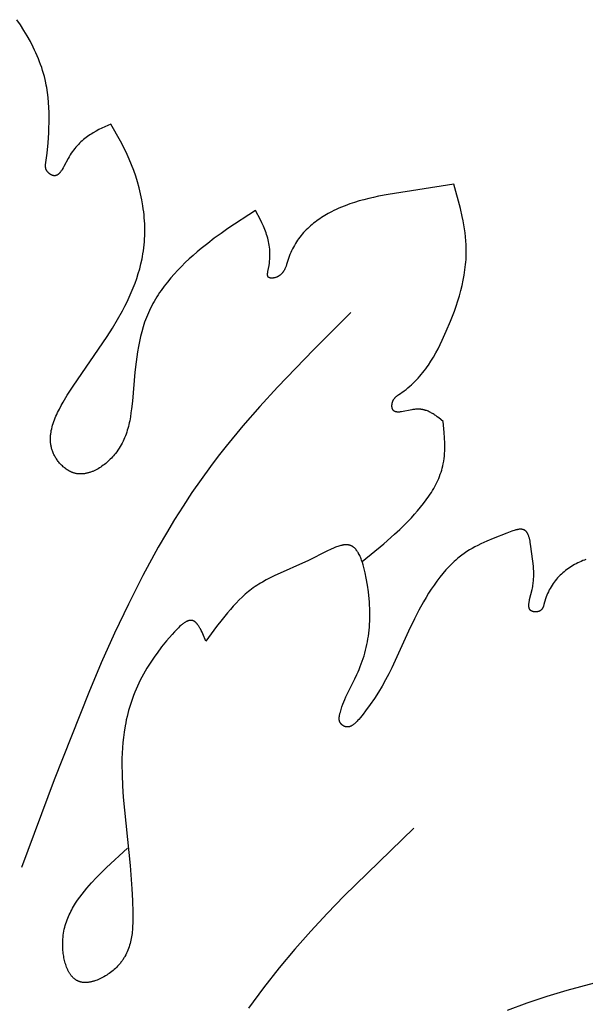
# Model space of a CAD drawing. Units: millimetres. Extents: x 2094 to 4682, y 1450 to 4989.
# Drawn here: x 2611 to 2644, y 4106 to 4163 of the extents above; entities that cross this region are included whole.
import ezdxf

# ---------------------------------------------------------------- set-up
doc = ezdxf.new("R2010")
doc.units = ezdxf.units.MM

msp = doc.modelspace()

# ---------------------------------------------------------------- linework, layer by layer
for points in [[(2616.6, 4157.312), (2616.075, 4157.067), (2615.903, 4156.981), (2615.731, 4156.89), (2615.562, 4156.793), (2615.479, 4156.742), (2615.396, 4156.69), (2615.314, 4156.636), (2615.233, 4156.579), (2615.152, 4156.521), (2615.072, 4156.46), (2614.994, 4156.396), (2614.916, 4156.33), (2614.84, 4156.262), (2614.764, 4156.19), (2614.69, 4156.115), (2614.617, 4156.038), (2614.545, 4155.957), (2614.475, 4155.872), (2614.406, 4155.784), (2614.338, 4155.692), (2614.272, 4155.597), (2614.207, 4155.497), (2614.144, 4155.394), (2614.083, 4155.286), (2613.843, 4154.823), (2613.795, 4154.735), (2613.746, 4154.651), (2613.721, 4154.611), (2613.696, 4154.573), (2613.67, 4154.536), (2613.645, 4154.501), (2613.631, 4154.484), (2613.618, 4154.468), (2613.605, 4154.452), (2613.592, 4154.437), (2613.578, 4154.422), (2613.564, 4154.408), (2613.55, 4154.394), (2613.536, 4154.381), (2613.522, 4154.369), (2613.508, 4154.358), (2613.501, 4154.352), (2613.494, 4154.347), (2613.486, 4154.342), (2613.479, 4154.336), (2613.472, 4154.332), (2613.464, 4154.327), (2613.457, 4154.323), (2613.449, 4154.318), (2613.442, 4154.314), (2613.434, 4154.31), (2613.427, 4154.306), (2613.419, 4154.303), (2613.411, 4154.3), (2613.404, 4154.296), (2613.396, 4154.294), (2613.388, 4154.291), (2613.38, 4154.288), (2613.372, 4154.286), (2613.364, 4154.284), (2613.356, 4154.282), (2613.348, 4154.28), (2613.34, 4154.279), (2613.332, 4154.278), (2613.323, 4154.277), (2613.315, 4154.276), (2613.307, 4154.275), (2613.298, 4154.275), (2613.29, 4154.275), (2613.281, 4154.275), (2613.273, 4154.275), (2613.264, 4154.276), (2613.255, 4154.277), (2613.246, 4154.278), (2613.238, 4154.279), (2613.229, 4154.281), (2613.22, 4154.283), (2613.211, 4154.284), (2613.203, 4154.287), (2613.195, 4154.289), (2613.186, 4154.291), (2613.178, 4154.294), (2613.169, 4154.297), (2613.161, 4154.3), (2613.152, 4154.304), (2613.144, 4154.307), (2613.135, 4154.311), (2613.118, 4154.319), (2613.101, 4154.327), (2613.084, 4154.337), (2613.067, 4154.347), (2613.05, 4154.357), (2613.033, 4154.369), (2613.016, 4154.381), (2613, 4154.393), (2612.984, 4154.406), (2612.968, 4154.42), (2612.953, 4154.434), (2612.937, 4154.448), (2612.923, 4154.463), (2612.909, 4154.478), (2612.895, 4154.494), (2612.881, 4154.51), (2612.869, 4154.527), (2612.857, 4154.543), (2612.845, 4154.56), (2612.834, 4154.578), (2612.829, 4154.587), (2612.824, 4154.595), (2612.819, 4154.604), (2612.814, 4154.613), (2612.81, 4154.622), (2612.806, 4154.631), (2612.802, 4154.64), (2612.798, 4154.649), (2612.794, 4154.659), (2612.791, 4154.668), (2612.788, 4154.677), (2612.785, 4154.686), (2612.782, 4154.696), (2612.779, 4154.705), (2612.777, 4154.714), (2612.775, 4154.723), (2612.773, 4154.732), (2612.772, 4154.741), (2612.77, 4154.75), (2612.769, 4154.759), (2612.768, 4154.768), (2612.767, 4154.777), (2612.766, 4154.796), (2612.765, 4154.814), (2612.765, 4154.832), (2612.765, 4154.851), (2612.766, 4154.869), (2612.767, 4154.888), (2612.771, 4154.925), (2612.85, 4155.599), (2612.909, 4156.198), (2612.953, 4156.797), (2612.967, 4157.096), (2612.976, 4157.394), (2612.979, 4157.692), (2612.976, 4157.988), (2612.964, 4158.284), (2612.946, 4158.578), (2612.918, 4158.871), (2612.882, 4159.162), (2612.836, 4159.451), (2612.809, 4159.596), (2612.779, 4159.739), (2612.739, 4159.918), (2612.694, 4160.096), (2612.646, 4160.273), (2612.593, 4160.449), (2612.537, 4160.624), (2612.477, 4160.799), (2612.413, 4160.972), (2612.346, 4161.145), (2612.275, 4161.316), (2612.201, 4161.487), (2612.124, 4161.656), (2612.043, 4161.824), (2611.872, 4162.157), (2611.69, 4162.485), (2611.496, 4162.808), (2611.292, 4163.125), (2611.078, 4163.436)], [(2625.089, 4152.24), (2623.469, 4151.17), (2623.07, 4150.891), (2622.674, 4150.604), (2622.284, 4150.307), (2621.898, 4149.999), (2621.66, 4149.801), (2621.425, 4149.597), (2621.194, 4149.388), (2620.966, 4149.175), (2620.744, 4148.956), (2620.528, 4148.733), (2620.317, 4148.505), (2620.113, 4148.272), (2619.917, 4148.034), (2619.728, 4147.791), (2619.548, 4147.543), (2619.462, 4147.417), (2619.378, 4147.29), (2619.296, 4147.162), (2619.217, 4147.033), (2619.14, 4146.902), (2619.067, 4146.77), (2618.996, 4146.637), (2618.927, 4146.503), (2618.862, 4146.367), (2618.8, 4146.231), (2618.742, 4146.095), (2618.687, 4145.959), (2618.634, 4145.821), (2618.584, 4145.682), (2618.537, 4145.542), (2618.492, 4145.401), (2618.41, 4145.117), (2618.337, 4144.829), (2618.272, 4144.538), (2618.214, 4144.244), (2618.163, 4143.947), (2618.118, 4143.649), (2618.078, 4143.348), (2618.01, 4142.742), (2617.862, 4141.05), (2617.812, 4140.582), (2617.782, 4140.35), (2617.746, 4140.12), (2617.704, 4139.892), (2617.68, 4139.779), (2617.655, 4139.666), (2617.627, 4139.554), (2617.597, 4139.442), (2617.564, 4139.332), (2617.529, 4139.222), (2617.492, 4139.113), (2617.452, 4139.004), (2617.409, 4138.897), (2617.362, 4138.791), (2617.313, 4138.685), (2617.261, 4138.58), (2617.205, 4138.477), (2617.145, 4138.374), (2617.082, 4138.273), (2617.015, 4138.173), (2616.944, 4138.074), (2616.869, 4137.976), (2616.813, 4137.906), (2616.755, 4137.838), (2616.694, 4137.77), (2616.632, 4137.703), (2616.568, 4137.638), (2616.502, 4137.573), (2616.435, 4137.511), (2616.366, 4137.449), (2616.296, 4137.39), (2616.224, 4137.332), (2616.151, 4137.277), (2616.077, 4137.223), (2616.002, 4137.172), (2615.926, 4137.123), (2615.849, 4137.077), (2615.771, 4137.034), (2615.693, 4136.993), (2615.614, 4136.955), (2615.574, 4136.937), (2615.534, 4136.92), (2615.494, 4136.904), (2615.454, 4136.889), (2615.413, 4136.874), (2615.373, 4136.86), (2615.333, 4136.848), (2615.292, 4136.836), (2615.252, 4136.825), (2615.211, 4136.814), (2615.171, 4136.805), (2615.13, 4136.797), (2615.09, 4136.79), (2615.049, 4136.784), (2615.009, 4136.778), (2614.968, 4136.774), (2614.928, 4136.771), (2614.888, 4136.769), (2614.847, 4136.768), (2614.807, 4136.768), (2614.767, 4136.769), (2614.727, 4136.771), (2614.687, 4136.775), (2614.647, 4136.779), (2614.608, 4136.785), (2614.568, 4136.792), (2614.529, 4136.8), (2614.49, 4136.809), (2614.463, 4136.816), (2614.436, 4136.824), (2614.41, 4136.832), (2614.384, 4136.841), (2614.357, 4136.85), (2614.331, 4136.86), (2614.305, 4136.871), (2614.279, 4136.882), (2614.254, 4136.893), (2614.228, 4136.905), (2614.202, 4136.917), (2614.177, 4136.93), (2614.127, 4136.957), (2614.077, 4136.987), (2614.028, 4137.017), (2613.98, 4137.05), (2613.932, 4137.084), (2613.886, 4137.12), (2613.84, 4137.157), (2613.795, 4137.196), (2613.751, 4137.236), (2613.708, 4137.278), (2613.666, 4137.32), (2613.625, 4137.364), (2613.585, 4137.409), (2613.547, 4137.455), (2613.509, 4137.502), (2613.473, 4137.55), (2613.438, 4137.599), (2613.404, 4137.649), (2613.372, 4137.699), (2613.341, 4137.75), (2613.312, 4137.802), (2613.284, 4137.854), (2613.257, 4137.906), (2613.232, 4137.959), (2613.209, 4138.012), (2613.188, 4138.065), (2613.169, 4138.116), (2613.151, 4138.167), (2613.136, 4138.218), (2613.121, 4138.27), (2613.108, 4138.321), (2613.097, 4138.372), (2613.087, 4138.424), (2613.078, 4138.476), (2613.07, 4138.528), (2613.064, 4138.58), (2613.059, 4138.632), (2613.056, 4138.684), (2613.053, 4138.736), (2613.052, 4138.789), (2613.052, 4138.841), (2613.054, 4138.894), (2613.056, 4138.946), (2613.06, 4138.999), (2613.065, 4139.051), (2613.07, 4139.104), (2613.077, 4139.157), (2613.085, 4139.21), (2613.094, 4139.263), (2613.104, 4139.316), (2613.126, 4139.421), (2613.153, 4139.527), (2613.182, 4139.633), (2613.216, 4139.739), (2613.252, 4139.845), (2613.291, 4139.95), (2613.333, 4140.056), (2613.377, 4140.161), (2613.424, 4140.266), (2613.473, 4140.37), (2613.577, 4140.578), (2613.687, 4140.783), (2613.802, 4140.987), (2614.041, 4141.385), (2614.377, 4141.917), (2616.375, 4144.841), (2616.69, 4145.333), (2616.992, 4145.835), (2617.28, 4146.35), (2617.418, 4146.613), (2617.551, 4146.879), (2617.678, 4147.148), (2617.799, 4147.419), (2617.914, 4147.694), (2618.021, 4147.971), (2618.121, 4148.251), (2618.212, 4148.534), (2618.295, 4148.818), (2618.369, 4149.105), (2618.432, 4149.394), (2618.46, 4149.54), (2618.486, 4149.685), (2618.512, 4149.86), (2618.535, 4150.035), (2618.554, 4150.211), (2618.57, 4150.387), (2618.581, 4150.564), (2618.589, 4150.741), (2618.594, 4150.918), (2618.595, 4151.096), (2618.592, 4151.274), (2618.586, 4151.451), (2618.577, 4151.629), (2618.564, 4151.807), (2618.548, 4151.985), (2618.528, 4152.162), (2618.506, 4152.339), (2618.48, 4152.516), (2618.419, 4152.868), (2618.346, 4153.219), (2618.262, 4153.567), (2618.166, 4153.911), (2618.059, 4154.252), (2617.942, 4154.589), (2617.815, 4154.921), (2617.678, 4155.248), (2617.557, 4155.515), (2617.431, 4155.778), (2617.164, 4156.296), (2616.6, 4157.312)], [(2636.742, 4153.771), (2632.88, 4153.175), (2632.307, 4153.067), (2632.023, 4153.006), (2631.739, 4152.941), (2631.458, 4152.87), (2631.178, 4152.793), (2630.901, 4152.708), (2630.627, 4152.617), (2630.355, 4152.517), (2630.087, 4152.408), (2629.954, 4152.35), (2629.822, 4152.29), (2629.691, 4152.227), (2629.561, 4152.162), (2629.36, 4152.054), (2629.162, 4151.94), (2629.065, 4151.88), (2628.968, 4151.818), (2628.873, 4151.755), (2628.779, 4151.69), (2628.686, 4151.623), (2628.594, 4151.554), (2628.504, 4151.484), (2628.415, 4151.411), (2628.328, 4151.337), (2628.242, 4151.26), (2628.158, 4151.182), (2628.076, 4151.102), (2627.996, 4151.02), (2627.918, 4150.936), (2627.842, 4150.85), (2627.768, 4150.761), (2627.696, 4150.671), (2627.627, 4150.579), (2627.559, 4150.484), (2627.495, 4150.388), (2627.432, 4150.289), (2627.373, 4150.188), (2627.316, 4150.085), (2627.262, 4149.98), (2627.21, 4149.873), (2627.162, 4149.763), (2627.116, 4149.651), (2627.074, 4149.537), (2626.919, 4149.068), (2626.886, 4148.976), (2626.869, 4148.932), (2626.851, 4148.888), (2626.832, 4148.845), (2626.812, 4148.802), (2626.791, 4148.761), (2626.769, 4148.72), (2626.757, 4148.701), (2626.745, 4148.681), (2626.733, 4148.662), (2626.721, 4148.643), (2626.708, 4148.624), (2626.695, 4148.606), (2626.682, 4148.588), (2626.668, 4148.571), (2626.653, 4148.554), (2626.639, 4148.537), (2626.624, 4148.52), (2626.608, 4148.504), (2626.592, 4148.489), (2626.576, 4148.473), (2626.559, 4148.458), (2626.541, 4148.444), (2626.524, 4148.43), (2626.505, 4148.417), (2626.486, 4148.404), (2626.467, 4148.391), (2626.447, 4148.379), (2626.427, 4148.367), (2626.406, 4148.356), (2626.384, 4148.346), (2626.362, 4148.336), (2626.339, 4148.326), (2626.316, 4148.317), (2626.292, 4148.309), (2626.263, 4148.299), (2626.233, 4148.291), (2626.203, 4148.284), (2626.173, 4148.277), (2626.158, 4148.275), (2626.142, 4148.272), (2626.127, 4148.27), (2626.112, 4148.268), (2626.097, 4148.266), (2626.082, 4148.265), (2626.068, 4148.264), (2626.053, 4148.264), (2626.039, 4148.263), (2626.025, 4148.264), (2626.011, 4148.264), (2625.997, 4148.265), (2625.984, 4148.266), (2625.971, 4148.268), (2625.965, 4148.269), (2625.958, 4148.27), (2625.952, 4148.271), (2625.946, 4148.272), (2625.94, 4148.274), (2625.934, 4148.275), (2625.928, 4148.277), (2625.923, 4148.279), (2625.917, 4148.281), (2625.912, 4148.282), (2625.906, 4148.285), (2625.901, 4148.287), (2625.896, 4148.289), (2625.891, 4148.291), (2625.886, 4148.294), (2625.882, 4148.297), (2625.877, 4148.299), (2625.873, 4148.302), (2625.871, 4148.304), (2625.869, 4148.305), (2625.867, 4148.307), (2625.865, 4148.309), (2625.862, 4148.311), (2625.859, 4148.313), (2625.857, 4148.315), (2625.854, 4148.318), (2625.852, 4148.32), (2625.85, 4148.322), (2625.847, 4148.325), (2625.845, 4148.327), (2625.843, 4148.33), (2625.841, 4148.333), (2625.839, 4148.335), (2625.837, 4148.338), (2625.835, 4148.341), (2625.833, 4148.344), (2625.832, 4148.347), (2625.83, 4148.35), (2625.828, 4148.353), (2625.827, 4148.356), (2625.825, 4148.359), (2625.824, 4148.362), (2625.822, 4148.365), (2625.821, 4148.368), (2625.82, 4148.372), (2625.818, 4148.375), (2625.817, 4148.378), (2625.816, 4148.382), (2625.814, 4148.389), (2625.812, 4148.396), (2625.81, 4148.403), (2625.808, 4148.41), (2625.807, 4148.418), (2625.806, 4148.426), (2625.805, 4148.434), (2625.804, 4148.442), (2625.803, 4148.45), (2625.803, 4148.458), (2625.802, 4148.467), (2625.802, 4148.475), (2625.802, 4148.484), (2625.802, 4148.502), (2625.803, 4148.52), (2625.805, 4148.539), (2625.806, 4148.558), (2625.809, 4148.578), (2625.814, 4148.618), (2625.821, 4148.659), (2625.888, 4149.006), (2625.908, 4149.135), (2625.923, 4149.261), (2625.933, 4149.385), (2625.94, 4149.507), (2625.942, 4149.627), (2625.941, 4149.744), (2625.936, 4149.86), (2625.927, 4149.973), (2625.915, 4150.085), (2625.9, 4150.195), (2625.882, 4150.303), (2625.86, 4150.41), (2625.836, 4150.515), (2625.809, 4150.619), (2625.78, 4150.721), (2625.748, 4150.822), (2625.714, 4150.922), (2625.678, 4151.021), (2625.64, 4151.119), (2625.601, 4151.216), (2625.559, 4151.312), (2625.472, 4151.501), (2625.381, 4151.688), (2625.089, 4152.24)], [(2636.12, 4139.842), (2635.855, 4140.059), (2635.764, 4140.128), (2635.673, 4140.195), (2635.627, 4140.227), (2635.58, 4140.259), (2635.532, 4140.289), (2635.485, 4140.318), (2635.436, 4140.346), (2635.387, 4140.373), (2635.337, 4140.398), (2635.287, 4140.422), (2635.235, 4140.445), (2635.183, 4140.466), (2635.13, 4140.485), (2635.103, 4140.494), (2635.076, 4140.503), (2635.049, 4140.511), (2635.021, 4140.518), (2634.994, 4140.526), (2634.966, 4140.532), (2634.937, 4140.538), (2634.909, 4140.544), (2634.88, 4140.549), (2634.851, 4140.554), (2634.821, 4140.558), (2634.792, 4140.562), (2634.762, 4140.565), (2634.732, 4140.567), (2634.701, 4140.569), (2634.67, 4140.57), (2634.639, 4140.571), (2634.608, 4140.571), (2634.576, 4140.57), (2634.544, 4140.569), (2634.511, 4140.567), (2634.478, 4140.564), (2634.429, 4140.56), (2634.379, 4140.553), (2634.328, 4140.546), (2634.277, 4140.537), (2634.174, 4140.518), (2633.769, 4140.435), (2633.674, 4140.419), (2633.628, 4140.413), (2633.583, 4140.408), (2633.539, 4140.404), (2633.518, 4140.403), (2633.497, 4140.403), (2633.476, 4140.402), (2633.456, 4140.402), (2633.437, 4140.403), (2633.417, 4140.404), (2633.399, 4140.406), (2633.38, 4140.408), (2633.371, 4140.409), (2633.362, 4140.411), (2633.353, 4140.412), (2633.345, 4140.414), (2633.336, 4140.416), (2633.328, 4140.418), (2633.32, 4140.42), (2633.311, 4140.423), (2633.303, 4140.425), (2633.295, 4140.428), (2633.288, 4140.431), (2633.28, 4140.434), (2633.273, 4140.437), (2633.265, 4140.44), (2633.258, 4140.444), (2633.251, 4140.448), (2633.244, 4140.452), (2633.237, 4140.456), (2633.231, 4140.46), (2633.224, 4140.465), (2633.218, 4140.469), (2633.212, 4140.474), (2633.206, 4140.479), (2633.2, 4140.485), (2633.194, 4140.49), (2633.189, 4140.496), (2633.183, 4140.502), (2633.178, 4140.508), (2633.173, 4140.514), (2633.168, 4140.521), (2633.164, 4140.527), (2633.159, 4140.534), (2633.155, 4140.542), (2633.151, 4140.549), (2633.147, 4140.557), (2633.143, 4140.564), (2633.14, 4140.57), (2633.138, 4140.575), (2633.136, 4140.581), (2633.134, 4140.587), (2633.129, 4140.598), (2633.126, 4140.61), (2633.122, 4140.623), (2633.119, 4140.635), (2633.116, 4140.648), (2633.113, 4140.661), (2633.111, 4140.675), (2633.109, 4140.689), (2633.108, 4140.702), (2633.106, 4140.717), (2633.105, 4140.731), (2633.104, 4140.745), (2633.104, 4140.76), (2633.104, 4140.775), (2633.104, 4140.789), (2633.105, 4140.804), (2633.105, 4140.819), (2633.107, 4140.834), (2633.108, 4140.849), (2633.11, 4140.864), (2633.112, 4140.879), (2633.114, 4140.894), (2633.117, 4140.909), (2633.119, 4140.924), (2633.123, 4140.938), (2633.126, 4140.953), (2633.13, 4140.967), (2633.134, 4140.981), (2633.138, 4140.995), (2633.143, 4141.009), (2633.147, 4141.021), (2633.152, 4141.033), (2633.156, 4141.045), (2633.161, 4141.057), (2633.167, 4141.068), (2633.172, 4141.079), (2633.177, 4141.09), (2633.183, 4141.101), (2633.189, 4141.112), (2633.195, 4141.123), (2633.202, 4141.133), (2633.208, 4141.144), (2633.215, 4141.154), (2633.222, 4141.164), (2633.236, 4141.184), (2633.251, 4141.203), (2633.266, 4141.222), (2633.282, 4141.24), (2633.299, 4141.258), (2633.316, 4141.276), (2633.334, 4141.293), (2633.352, 4141.31), (2633.37, 4141.326), (2633.389, 4141.343), (2633.409, 4141.358), (2633.448, 4141.39), (2633.489, 4141.42), (2633.816, 4141.649), (2633.93, 4141.734), (2634.041, 4141.822), (2634.149, 4141.913), (2634.254, 4142.006), (2634.356, 4142.101), (2634.456, 4142.199), (2634.553, 4142.298), (2634.648, 4142.4), (2634.74, 4142.503), (2634.829, 4142.609), (2634.917, 4142.716), (2635.002, 4142.825), (2635.085, 4142.936), (2635.166, 4143.048), (2635.245, 4143.162), (2635.397, 4143.395), (2635.542, 4143.633), (2635.68, 4143.876), (2635.813, 4144.123), (2635.94, 4144.374), (2636.062, 4144.628), (2636.295, 4145.143), (2636.542, 4145.731), (2636.658, 4146.028), (2636.769, 4146.326), (2636.874, 4146.625), (2636.972, 4146.926), (2637.063, 4147.228), (2637.147, 4147.531), (2637.222, 4147.835), (2637.288, 4148.139), (2637.345, 4148.444), (2637.392, 4148.75), (2637.412, 4148.903), (2637.429, 4149.056), (2637.443, 4149.209), (2637.454, 4149.362), (2637.462, 4149.515), (2637.468, 4149.668), (2637.47, 4149.821), (2637.469, 4149.974), (2637.461, 4150.212), (2637.446, 4150.45), (2637.424, 4150.687), (2637.396, 4150.925), (2637.362, 4151.163), (2637.323, 4151.4), (2637.279, 4151.637), (2637.23, 4151.875), (2637.122, 4152.349), (2636.742, 4153.771)], [(2630.684, 4146.237), (2628.509, 4144.066), (2626.379, 4141.86), (2625.347, 4140.733), (2624.343, 4139.584), (2623.373, 4138.409), (2622.904, 4137.81), (2622.445, 4137.202), (2621.895, 4136.442), (2621.362, 4135.67), (2620.845, 4134.885), (2620.344, 4134.09), (2619.858, 4133.284), (2619.386, 4132.468), (2618.482, 4130.811), (2617.626, 4129.124), (2616.814, 4127.412), (2616.04, 4125.683), (2615.299, 4123.941), (2613.272, 4118.818), (2611.361, 4113.668)], [(2631.351, 4131.626), (2632.624, 4132.675), (2633.251, 4133.226), (2633.56, 4133.512), (2633.866, 4133.808), (2634.246, 4134.198), (2634.432, 4134.399), (2634.613, 4134.604), (2634.789, 4134.813), (2634.959, 4135.026), (2635.122, 4135.243), (2635.276, 4135.464), (2635.351, 4135.576), (2635.422, 4135.689), (2635.492, 4135.803), (2635.559, 4135.918), (2635.623, 4136.033), (2635.684, 4136.15), (2635.743, 4136.268), (2635.798, 4136.386), (2635.851, 4136.506), (2635.9, 4136.626), (2635.945, 4136.747), (2635.988, 4136.87), (2636.026, 4136.993), (2636.062, 4137.117), (2636.093, 4137.241), (2636.12, 4137.367), (2636.134, 4137.441), (2636.147, 4137.516), (2636.169, 4137.666), (2636.186, 4137.817), (2636.198, 4137.969), (2636.206, 4138.122), (2636.211, 4138.276), (2636.211, 4138.43), (2636.209, 4138.585), (2636.197, 4138.897), (2636.176, 4139.211), (2636.12, 4139.842)], [(2644.488, 4131.746), (2644.406, 4131.716), (2644.307, 4131.678), (2644.208, 4131.637), (2644.111, 4131.593), (2644.014, 4131.548), (2643.919, 4131.5), (2643.826, 4131.449), (2643.733, 4131.397), (2643.642, 4131.342), (2643.553, 4131.284), (2643.465, 4131.224), (2643.379, 4131.162), (2643.295, 4131.098), (2643.212, 4131.031), (2643.132, 4130.962), (2643.053, 4130.891), (2642.976, 4130.817), (2642.902, 4130.742), (2642.83, 4130.663), (2642.76, 4130.583), (2642.692, 4130.5), (2642.627, 4130.415), (2642.565, 4130.328), (2642.505, 4130.238), (2642.447, 4130.146), (2642.393, 4130.052), (2642.341, 4129.956), (2642.292, 4129.857), (2642.247, 4129.757), (2642.204, 4129.654), (2642.164, 4129.548), (2642.128, 4129.441), (2642.032, 4129.103), (2642.018, 4129.06), (2642.003, 4129.017), (2641.995, 4128.996), (2641.987, 4128.975), (2641.979, 4128.955), (2641.97, 4128.935), (2641.96, 4128.916), (2641.95, 4128.898), (2641.94, 4128.879), (2641.935, 4128.87), (2641.929, 4128.862), (2641.923, 4128.853), (2641.918, 4128.845), (2641.912, 4128.836), (2641.906, 4128.828), (2641.899, 4128.82), (2641.893, 4128.812), (2641.886, 4128.805), (2641.879, 4128.797), (2641.872, 4128.79), (2641.865, 4128.783), (2641.858, 4128.776), (2641.85, 4128.769), (2641.843, 4128.763), (2641.835, 4128.756), (2641.827, 4128.75), (2641.818, 4128.744), (2641.81, 4128.739), (2641.801, 4128.733), (2641.792, 4128.728), (2641.783, 4128.723), (2641.776, 4128.719), (2641.769, 4128.716), (2641.763, 4128.713), (2641.756, 4128.709), (2641.748, 4128.706), (2641.741, 4128.703), (2641.734, 4128.701), (2641.726, 4128.698), (2641.711, 4128.693), (2641.696, 4128.688), (2641.68, 4128.684), (2641.664, 4128.681), (2641.648, 4128.677), (2641.632, 4128.675), (2641.616, 4128.672), (2641.599, 4128.67), (2641.582, 4128.669), (2641.566, 4128.668), (2641.549, 4128.667), (2641.532, 4128.667), (2641.516, 4128.667), (2641.499, 4128.668), (2641.483, 4128.669), (2641.466, 4128.671), (2641.45, 4128.673), (2641.434, 4128.675), (2641.418, 4128.678), (2641.403, 4128.681), (2641.388, 4128.685), (2641.373, 4128.689), (2641.358, 4128.694), (2641.351, 4128.696), (2641.344, 4128.699), (2641.337, 4128.701), (2641.331, 4128.704), (2641.324, 4128.707), (2641.317, 4128.71), (2641.311, 4128.713), (2641.305, 4128.716), (2641.298, 4128.719), (2641.292, 4128.723), (2641.286, 4128.727), (2641.28, 4128.731), (2641.273, 4128.735), (2641.267, 4128.739), (2641.261, 4128.743), (2641.256, 4128.748), (2641.25, 4128.752), (2641.245, 4128.757), (2641.24, 4128.761), (2641.235, 4128.766), (2641.23, 4128.771), (2641.225, 4128.776), (2641.22, 4128.782), (2641.216, 4128.787), (2641.211, 4128.792), (2641.207, 4128.798), (2641.203, 4128.804), (2641.199, 4128.809), (2641.195, 4128.815), (2641.192, 4128.821), (2641.188, 4128.827), (2641.185, 4128.833), (2641.182, 4128.84), (2641.179, 4128.846), (2641.176, 4128.853), (2641.173, 4128.859), (2641.17, 4128.866), (2641.168, 4128.872), (2641.165, 4128.879), (2641.163, 4128.886), (2641.161, 4128.893), (2641.159, 4128.9), (2641.157, 4128.907), (2641.155, 4128.915), (2641.152, 4128.929), (2641.149, 4128.945), (2641.146, 4128.96), (2641.144, 4128.976), (2641.143, 4128.992), (2641.141, 4129.008), (2641.141, 4129.025), (2641.14, 4129.041), (2641.14, 4129.058), (2641.141, 4129.076), (2641.141, 4129.093), (2641.144, 4129.129), (2641.147, 4129.166), (2641.152, 4129.203), (2641.157, 4129.242), (2641.164, 4129.281), (2641.172, 4129.32), (2641.189, 4129.4), (2641.334, 4129.985), (2641.351, 4130.071), (2641.367, 4130.154), (2641.381, 4130.236), (2641.393, 4130.317), (2641.403, 4130.396), (2641.412, 4130.473), (2641.419, 4130.55), (2641.424, 4130.625), (2641.428, 4130.7), (2641.431, 4130.773), (2641.432, 4130.918), (2641.428, 4131.062), (2641.421, 4131.206), (2641.409, 4131.35), (2641.377, 4131.644), (2641.243, 4132.652), (2641.228, 4132.743), (2641.212, 4132.832), (2641.193, 4132.919), (2641.183, 4132.961), (2641.172, 4133.003), (2641.161, 4133.043), (2641.148, 4133.083), (2641.135, 4133.121), (2641.121, 4133.158), (2641.107, 4133.194), (2641.099, 4133.212), (2641.091, 4133.229), (2641.083, 4133.246), (2641.075, 4133.262), (2641.066, 4133.278), (2641.057, 4133.293), (2641.048, 4133.308), (2641.039, 4133.323), (2641.029, 4133.337), (2641.019, 4133.351), (2641.009, 4133.364), (2640.998, 4133.377), (2640.987, 4133.389), (2640.976, 4133.401), (2640.971, 4133.407), (2640.965, 4133.412), (2640.959, 4133.418), (2640.953, 4133.423), (2640.947, 4133.428), (2640.941, 4133.434), (2640.935, 4133.438), (2640.929, 4133.443), (2640.922, 4133.448), (2640.916, 4133.452), (2640.91, 4133.457), (2640.903, 4133.461), (2640.896, 4133.465), (2640.89, 4133.469), (2640.883, 4133.473), (2640.876, 4133.476), (2640.87, 4133.479), (2640.865, 4133.482), (2640.859, 4133.485), (2640.853, 4133.487), (2640.841, 4133.492), (2640.829, 4133.497), (2640.816, 4133.501), (2640.803, 4133.504), (2640.791, 4133.508), (2640.777, 4133.511), (2640.764, 4133.513), (2640.751, 4133.516), (2640.737, 4133.517), (2640.723, 4133.519), (2640.709, 4133.52), (2640.695, 4133.521), (2640.681, 4133.522), (2640.666, 4133.522), (2640.651, 4133.522), (2640.636, 4133.522), (2640.621, 4133.521), (2640.606, 4133.52), (2640.575, 4133.518), (2640.544, 4133.514), (2640.512, 4133.509), (2640.479, 4133.503), (2640.447, 4133.497), (2640.413, 4133.489), (2640.379, 4133.481), (2640.345, 4133.472), (2640.276, 4133.452), (2640.206, 4133.43), (2640.135, 4133.406), (2639.85, 4133.298), (2639.043, 4132.978), (2638.671, 4132.819), (2638.317, 4132.657), (2638.146, 4132.573), (2637.98, 4132.487), (2637.817, 4132.397), (2637.658, 4132.304), (2637.503, 4132.207), (2637.35, 4132.106), (2637.201, 4131.999), (2637.055, 4131.887), (2636.952, 4131.803), (2636.851, 4131.716), (2636.751, 4131.626), (2636.652, 4131.534), (2636.555, 4131.438), (2636.459, 4131.34), (2636.365, 4131.24), (2636.271, 4131.137), (2636.089, 4130.926), (2635.912, 4130.706), (2635.74, 4130.479), (2635.574, 4130.246), (2635.412, 4130.007), (2635.256, 4129.764), (2635.105, 4129.518), (2634.959, 4129.268), (2634.682, 4128.765), (2634.424, 4128.262), (2634.076, 4127.532), (2633.096, 4125.389), (2632.918, 4125.033), (2632.73, 4124.676), (2632.529, 4124.317), (2632.313, 4123.956), (2632.08, 4123.593), (2631.828, 4123.226), (2631.553, 4122.855), (2631.407, 4122.668), (2631.255, 4122.48), (2631.156, 4122.362), (2631.106, 4122.305), (2631.055, 4122.25), (2631.004, 4122.196), (2630.978, 4122.171), (2630.952, 4122.146), (2630.925, 4122.122), (2630.899, 4122.099), (2630.872, 4122.076), (2630.845, 4122.055), (2630.818, 4122.036), (2630.79, 4122.017), (2630.777, 4122.008), (2630.763, 4122), (2630.749, 4121.992), (2630.735, 4121.984), (2630.721, 4121.976), (2630.707, 4121.969), (2630.693, 4121.963), (2630.679, 4121.956), (2630.665, 4121.95), (2630.651, 4121.945), (2630.637, 4121.94), (2630.623, 4121.935), (2630.608, 4121.931), (2630.594, 4121.927), (2630.58, 4121.924), (2630.565, 4121.921), (2630.551, 4121.919), (2630.536, 4121.917), (2630.521, 4121.916), (2630.507, 4121.915), (2630.499, 4121.915), (2630.492, 4121.914), (2630.485, 4121.914), (2630.477, 4121.915), (2630.47, 4121.915), (2630.463, 4121.915), (2630.455, 4121.916), (2630.448, 4121.916), (2630.44, 4121.917), (2630.433, 4121.918), (2630.425, 4121.919), (2630.418, 4121.921), (2630.41, 4121.922), (2630.403, 4121.924), (2630.395, 4121.925), (2630.388, 4121.927), (2630.376, 4121.93), (2630.365, 4121.933), (2630.354, 4121.937), (2630.342, 4121.941), (2630.331, 4121.945), (2630.32, 4121.95), (2630.308, 4121.954), (2630.297, 4121.96), (2630.286, 4121.965), (2630.275, 4121.971), (2630.264, 4121.977), (2630.253, 4121.983), (2630.242, 4121.989), (2630.232, 4121.996), (2630.221, 4122.003), (2630.211, 4122.01), (2630.2, 4122.017), (2630.19, 4122.025), (2630.181, 4122.033), (2630.171, 4122.041), (2630.161, 4122.049), (2630.152, 4122.057), (2630.143, 4122.066), (2630.134, 4122.075), (2630.126, 4122.084), (2630.117, 4122.093), (2630.109, 4122.102), (2630.102, 4122.112), (2630.094, 4122.121), (2630.087, 4122.131), (2630.08, 4122.141), (2630.074, 4122.151), (2630.069, 4122.159), (2630.064, 4122.168), (2630.059, 4122.177), (2630.055, 4122.185), (2630.05, 4122.194), (2630.046, 4122.203), (2630.043, 4122.212), (2630.039, 4122.221), (2630.036, 4122.23), (2630.032, 4122.239), (2630.029, 4122.248), (2630.027, 4122.258), (2630.024, 4122.267), (2630.022, 4122.276), (2630.02, 4122.286), (2630.018, 4122.295), (2630.016, 4122.305), (2630.014, 4122.315), (2630.013, 4122.324), (2630.011, 4122.334), (2630.009, 4122.354), (2630.008, 4122.374), (2630.007, 4122.394), (2630.007, 4122.414), (2630.007, 4122.434), (2630.008, 4122.455), (2630.01, 4122.476), (2630.011, 4122.496), (2630.014, 4122.517), (2630.017, 4122.538), (2630.023, 4122.581), (2630.032, 4122.623), (2630.041, 4122.666), (2630.051, 4122.708), (2630.074, 4122.793), (2630.12, 4122.949), (2630.17, 4123.101), (2630.223, 4123.249), (2630.279, 4123.394), (2630.339, 4123.536), (2630.4, 4123.676), (2630.528, 4123.948), (2630.921, 4124.731), (2631.045, 4124.989), (2631.115, 4125.143), (2631.181, 4125.298), (2631.244, 4125.455), (2631.304, 4125.612), (2631.361, 4125.77), (2631.414, 4125.93), (2631.464, 4126.091), (2631.51, 4126.253), (2631.553, 4126.416), (2631.593, 4126.581), (2631.63, 4126.748), (2631.663, 4126.915), (2631.693, 4127.085), (2631.719, 4127.255), (2631.742, 4127.428), (2631.761, 4127.602), (2631.777, 4127.778), (2631.79, 4127.956), (2631.799, 4128.135), (2631.805, 4128.316), (2631.807, 4128.5), (2631.805, 4128.685), (2631.8, 4128.872), (2631.791, 4129.061), (2631.779, 4129.253), (2631.763, 4129.446), (2631.721, 4129.84), (2631.664, 4130.243), (2631.592, 4130.656), (2631.529, 4130.968), (2631.493, 4131.123), (2631.455, 4131.277), (2631.414, 4131.427), (2631.369, 4131.574), (2631.345, 4131.645), (2631.32, 4131.715), (2631.295, 4131.783), (2631.268, 4131.849), (2631.24, 4131.914), (2631.211, 4131.977), (2631.181, 4132.037), (2631.15, 4132.095), (2631.134, 4132.124), (2631.118, 4132.151), (2631.101, 4132.178), (2631.084, 4132.204), (2631.067, 4132.23), (2631.049, 4132.255), (2631.032, 4132.279), (2631.013, 4132.303), (2630.995, 4132.326), (2630.976, 4132.348), (2630.957, 4132.369), (2630.937, 4132.389), (2630.917, 4132.409), (2630.897, 4132.428), (2630.876, 4132.446), (2630.855, 4132.463), (2630.834, 4132.479), (2630.823, 4132.487), (2630.812, 4132.494), (2630.801, 4132.502), (2630.79, 4132.509), (2630.779, 4132.515), (2630.768, 4132.522), (2630.757, 4132.528), (2630.745, 4132.535), (2630.734, 4132.541), (2630.722, 4132.546), (2630.71, 4132.552), (2630.698, 4132.557), (2630.686, 4132.562), (2630.674, 4132.566), (2630.663, 4132.571), (2630.651, 4132.574), (2630.64, 4132.578), (2630.628, 4132.582), (2630.616, 4132.585), (2630.604, 4132.588), (2630.592, 4132.591), (2630.58, 4132.594), (2630.568, 4132.596), (2630.555, 4132.598), (2630.531, 4132.602), (2630.506, 4132.605), (2630.48, 4132.607), (2630.454, 4132.609), (2630.428, 4132.609), (2630.402, 4132.609), (2630.376, 4132.608), (2630.349, 4132.607), (2630.322, 4132.604), (2630.294, 4132.601), (2630.266, 4132.598), (2630.239, 4132.594), (2630.21, 4132.589), (2630.182, 4132.583), (2630.153, 4132.577), (2630.095, 4132.563), (2630.037, 4132.547), (2629.977, 4132.528), (2629.917, 4132.508), (2629.856, 4132.486), (2629.794, 4132.462), (2629.669, 4132.41), (2629.542, 4132.352), (2629.284, 4132.226), (2628.208, 4131.684), (2626.179, 4130.778), (2625.947, 4130.664), (2625.72, 4130.546), (2625.498, 4130.422), (2625.388, 4130.358), (2625.28, 4130.292), (2625.174, 4130.224), (2625.068, 4130.154), (2624.964, 4130.081), (2624.861, 4130.006), (2624.766, 4129.934), (2624.672, 4129.859), (2624.58, 4129.783), (2624.488, 4129.704), (2624.307, 4129.541), (2624.13, 4129.37), (2623.956, 4129.192), (2623.786, 4129.008), (2623.618, 4128.819), (2623.452, 4128.624), (2623.127, 4128.221), (2622.809, 4127.805), (2622.184, 4126.949)], [(2622.184, 4126.949), (2622, 4127.379), (2621.953, 4127.481), (2621.905, 4127.578), (2621.857, 4127.671), (2621.832, 4127.716), (2621.807, 4127.759), (2621.781, 4127.801), (2621.756, 4127.84), (2621.73, 4127.879), (2621.703, 4127.915), (2621.69, 4127.932), (2621.676, 4127.949), (2621.663, 4127.966), (2621.649, 4127.981), (2621.635, 4127.997), (2621.621, 4128.012), (2621.607, 4128.026), (2621.593, 4128.039), (2621.579, 4128.053), (2621.565, 4128.065), (2621.55, 4128.077), (2621.535, 4128.088), (2621.521, 4128.099), (2621.506, 4128.109), (2621.498, 4128.113), (2621.491, 4128.118), (2621.483, 4128.122), (2621.476, 4128.127), (2621.468, 4128.131), (2621.461, 4128.135), (2621.453, 4128.138), (2621.445, 4128.142), (2621.437, 4128.145), (2621.43, 4128.149), (2621.422, 4128.152), (2621.414, 4128.154), (2621.406, 4128.157), (2621.398, 4128.159), (2621.39, 4128.162), (2621.382, 4128.164), (2621.374, 4128.166), (2621.366, 4128.167), (2621.358, 4128.169), (2621.35, 4128.17), (2621.342, 4128.171), (2621.334, 4128.172), (2621.326, 4128.173), (2621.318, 4128.174), (2621.31, 4128.174), (2621.302, 4128.174), (2621.294, 4128.174), (2621.286, 4128.174), (2621.277, 4128.174), (2621.269, 4128.173), (2621.261, 4128.173), (2621.253, 4128.172), (2621.244, 4128.171), (2621.236, 4128.17), (2621.228, 4128.169), (2621.219, 4128.167), (2621.202, 4128.164), (2621.185, 4128.16), (2621.168, 4128.155), (2621.151, 4128.15), (2621.134, 4128.144), (2621.116, 4128.138), (2621.099, 4128.131), (2621.081, 4128.124), (2621.064, 4128.116), (2621.046, 4128.107), (2621.028, 4128.098), (2621.01, 4128.089), (2620.992, 4128.079), (2620.974, 4128.068), (2620.938, 4128.046), (2620.901, 4128.021), (2620.864, 4127.996), (2620.827, 4127.968), (2620.79, 4127.939), (2620.752, 4127.909), (2620.715, 4127.877), (2620.639, 4127.81), (2620.564, 4127.738), (2620.488, 4127.663), (2620.338, 4127.506), (2620.191, 4127.343), (2619.876, 4126.979), (2619.582, 4126.617), (2619.309, 4126.257), (2619.181, 4126.078), (2619.057, 4125.899), (2618.938, 4125.721), (2618.824, 4125.543), (2618.715, 4125.366), (2618.61, 4125.188), (2618.51, 4125.011), (2618.415, 4124.834), (2618.324, 4124.657), (2618.237, 4124.48), (2618.155, 4124.303), (2618.077, 4124.126), (2618.002, 4123.949), (2617.932, 4123.771), (2617.866, 4123.594), (2617.804, 4123.416), (2617.746, 4123.238), (2617.691, 4123.059), (2617.64, 4122.88), (2617.592, 4122.7), (2617.548, 4122.52), (2617.507, 4122.339), (2617.47, 4122.158), (2617.436, 4121.976), (2617.377, 4121.61), (2617.337, 4121.303), (2617.305, 4120.995), (2617.281, 4120.684), (2617.263, 4120.371), (2617.252, 4120.056), (2617.248, 4119.739), (2617.255, 4119.1), (2617.281, 4118.453), (2617.324, 4117.8), (2617.728, 4113.775), (2617.839, 4112.406), (2617.875, 4111.72), (2617.894, 4111.032), (2617.894, 4110.615), (2617.889, 4110.408), (2617.879, 4110.201), (2617.863, 4109.996), (2617.853, 4109.894), (2617.841, 4109.793), (2617.827, 4109.692), (2617.811, 4109.591), (2617.793, 4109.492), (2617.773, 4109.392), (2617.751, 4109.294), (2617.726, 4109.196), (2617.698, 4109.099), (2617.668, 4109.003), (2617.635, 4108.908), (2617.599, 4108.814), (2617.56, 4108.721), (2617.517, 4108.628), (2617.472, 4108.537), (2617.423, 4108.447), (2617.397, 4108.402), (2617.37, 4108.358), (2617.343, 4108.314), (2617.314, 4108.27), (2617.285, 4108.227), (2617.255, 4108.184), (2617.223, 4108.141), (2617.191, 4108.098), (2617.158, 4108.056), (2617.123, 4108.014), (2617.088, 4107.973), (2617.052, 4107.932), (2616.991, 4107.867), (2616.928, 4107.803), (2616.863, 4107.74), (2616.796, 4107.679), (2616.726, 4107.618), (2616.655, 4107.56), (2616.582, 4107.503), (2616.507, 4107.448), (2616.431, 4107.395), (2616.354, 4107.344), (2616.275, 4107.295), (2616.196, 4107.248), (2616.116, 4107.204), (2616.035, 4107.162), (2615.954, 4107.123), (2615.872, 4107.087), (2615.79, 4107.054), (2615.709, 4107.024), (2615.668, 4107.011), (2615.627, 4106.998), (2615.587, 4106.985), (2615.546, 4106.974), (2615.506, 4106.964), (2615.466, 4106.954), (2615.426, 4106.946), (2615.386, 4106.938), (2615.346, 4106.931), (2615.307, 4106.925), (2615.267, 4106.921), (2615.228, 4106.917), (2615.19, 4106.914), (2615.152, 4106.912), (2615.113, 4106.911), (2615.076, 4106.911), (2615.039, 4106.913), (2615.002, 4106.915), (2614.965, 4106.919), (2614.929, 4106.923), (2614.893, 4106.929), (2614.858, 4106.936), (2614.841, 4106.94), (2614.823, 4106.944), (2614.806, 4106.948), (2614.789, 4106.953), (2614.772, 4106.958), (2614.756, 4106.963), (2614.739, 4106.969), (2614.723, 4106.975), (2614.706, 4106.981), (2614.69, 4106.988), (2614.674, 4106.995), (2614.658, 4107.002), (2614.643, 4107.009), (2614.629, 4107.016), (2614.614, 4107.023), (2614.6, 4107.031), (2614.586, 4107.039), (2614.572, 4107.047), (2614.544, 4107.065), (2614.517, 4107.083), (2614.491, 4107.102), (2614.465, 4107.123), (2614.439, 4107.144), (2614.414, 4107.166), (2614.39, 4107.189), (2614.366, 4107.213), (2614.342, 4107.238), (2614.319, 4107.263), (2614.297, 4107.29), (2614.275, 4107.317), (2614.253, 4107.345), (2614.232, 4107.374), (2614.211, 4107.403), (2614.191, 4107.434), (2614.172, 4107.465), (2614.153, 4107.496), (2614.134, 4107.529), (2614.116, 4107.562), (2614.099, 4107.595), (2614.081, 4107.629), (2614.065, 4107.664), (2614.033, 4107.735), (2614.003, 4107.808), (2613.975, 4107.884), (2613.949, 4107.961), (2613.924, 4108.039), (2613.902, 4108.119), (2613.881, 4108.2), (2613.862, 4108.283), (2613.845, 4108.366), (2613.83, 4108.45), (2613.817, 4108.535), (2613.805, 4108.62), (2613.795, 4108.706), (2613.787, 4108.791), (2613.78, 4108.877), (2613.776, 4108.962), (2613.773, 4109.048), (2613.771, 4109.132), (2613.771, 4109.216), (2613.775, 4109.339), (2613.782, 4109.46), (2613.792, 4109.58), (2613.806, 4109.698), (2613.823, 4109.814), (2613.844, 4109.928), (2613.867, 4110.041), (2613.894, 4110.152), (2613.923, 4110.262), (2613.955, 4110.37), (2613.99, 4110.477), (2614.027, 4110.583), (2614.067, 4110.687), (2614.11, 4110.79), (2614.155, 4110.891), (2614.202, 4110.991), (2614.251, 4111.09), (2614.302, 4111.188), (2614.356, 4111.285), (2614.411, 4111.38), (2614.468, 4111.474), (2614.527, 4111.568), (2614.649, 4111.751), (2614.778, 4111.931), (2614.911, 4112.107), (2615.049, 4112.28), (2615.19, 4112.45), (2615.466, 4112.765), (2615.752, 4113.071), (2616.045, 4113.37), (2616.345, 4113.663), (2617.584, 4114.797)], [(2634.387, 4115.967), (2630.301, 4111.994), (2629.31, 4110.972), (2628.34, 4109.93), (2627.395, 4108.864), (2626.478, 4107.771), (2625.56, 4106.602), (2624.68, 4105.4)], [(2648.943, 4108.503), (2648.349, 4108.126), (2648.047, 4107.948), (2647.894, 4107.863), (2647.739, 4107.783), (2647.553, 4107.692), (2647.364, 4107.607), (2647.173, 4107.528), (2646.98, 4107.453), (2646.784, 4107.383), (2646.587, 4107.316), (2646.189, 4107.193), (2645.786, 4107.081), (2643.369, 4106.448), (2642.189, 4106.092), (2641.023, 4105.701), (2639.873, 4105.272)]]:
    msp.add_lwpolyline(points)

doc.saveas('drawing.dxf')
